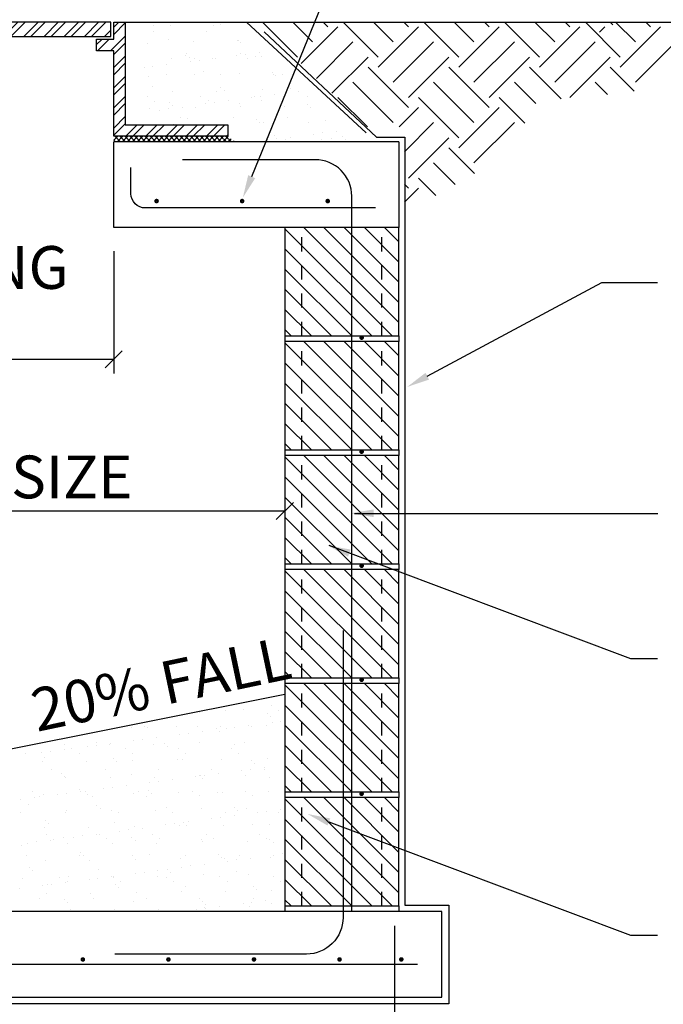
# Model space of a CAD drawing. Units: inches. Extents: x 2910 to 3057, y 1852 to 1963.
# Drawn here: x 3029 to 3034, y 1878 to 1885 of the extents above; entities that cross this region are included whole.
import ezdxf

# ---------------------------------------------------------------- set-up
doc = ezdxf.new("R2010")
doc.units = ezdxf.units.IN
doc.header["$LTSCALE"] = 3.6
doc.header["$MEASUREMENT"] = 0
doc.linetypes.add('DASHED2', pattern=[0.375, 0.25, -0.125])
for name, color, linetype in [('BLOCKWALL', 4, 'Continuous'), ('m-main', 222, 'Continuous'), ('M-TXT', 135, 'Continuous')]:
    doc.layers.add(name, color=color, linetype=linetype)
doc.layers.add('M-hatch', color=253, linetype='Continuous', lineweight=9)
doc.styles.add('iso', font='swissc.ttf')

# ---------------------------------------------------------------- blocks, each defined once
blk = doc.blocks.new('*X272')
at = {"color": 0}
for p, q in [((14273.5, 11126.9), (14278.5, 11131.8)), ((14273.5, 11104), (14293.5, 11124)), ((14298.5, 11116.6), (14313.8, 11131.8)), ((14298.5, 11129.1), (14301.3, 11131.8)), ((14311.7, 11106.8), (14336.7, 11131.8)), ((14324.2, 11106.8), (14349.2, 11131.8)), ((14347, 11106.8), (14372, 11131.8)), ((14359.5, 11106.8), (14384.5, 11131.8)), ((14382.4, 11106.8), (14407.4, 11131.8)), ((14394.9, 11106.8), (14419.9, 11131.8)), ((14417.7, 11106.8), (14442.7, 11131.8)), ((14430.2, 11106.8), (14455.2, 11131.8)), ((14453.1, 11106.8), (14478.1, 11131.8)), ((14465.6, 11106.8), (14490.6, 11131.8)), ((14488.4, 11106.8), (14513.4, 11131.8)), ((14500.9, 11106.8), (14525.9, 11131.8)), ((14523.8, 11106.8), (14548.8, 11131.8)), ((14536.3, 11106.8), (14561.3, 11131.8)), ((14559.1, 11106.8), (14584.2, 11131.8)), ((14571.6, 11106.8), (14596.7, 11131.8)), ((14594.5, 11106.8), (14619.5, 11131.8)), ((14607, 11106.8), (14632, 11131.8)), ((14629.9, 11106.8), (14654.9, 11131.8)), ((14642.4, 11106.8), (14667.4, 11131.8)), ((14665.2, 11106.8), (14690.2, 11131.8)), ((14677.7, 11106.8), (14702.7, 11131.8)), ((14700.6, 11106.8), (14725.6, 11131.8)), ((14713.1, 11106.8), (14738.1, 11131.8)), ((14735.9, 11106.8), (14760.9, 11131.8)), ((14748.4, 11106.8), (14773.4, 11131.8)), ((14771.3, 11106.8), (14796.3, 11131.8)), ((14783.8, 11106.8), (14808.8, 11131.8)), ((14806.6, 11106.8), (14831.6, 11131.8)), ((14819.1, 11106.8), (14844.1, 11131.8)), ((14842, 11106.8), (14867, 11131.8)), ((14854.5, 11106.8), (14879.5, 11131.8)), ((14893.5, 11123), (14902.4, 11131.8)), ((14893.5, 11110.5), (14913.5, 11130.5)), ((14273.5, 11091.5), (14293.5, 11111.5)), ((14877.3, 11106.8), (14888.6, 11118.1)), ((14887.7, 11081.8), (14913.5, 11107.6)), ((14273.5, 11068.7), (14306.7, 11101.8)), ((14299.2, 11081.8), (14319.2, 11101.8)), ((14863.5, 11093), (14872.4, 11101.8)), ((14864.9, 11081.8), (14884.9, 11101.8)), ((14893.5, 11075.1), (14913.5, 11095.1)), ((14273.5, 11056.2), (14293.5, 11076.2)), ((14322, 11081.8), (14323.5, 11083.3)), ((14893.5, 11052.3), (14913.5, 11072.3)), ((14273.5, 11033.3), (14293.5, 11053.3)), ((14893.5, 11039.8), (14913.5, 11059.8)), ((14273.5, 11020.8), (14293.5, 11040.8)), ((14893.5, 11016.9), (14913.5, 11036.9)), ((14893.5, 11004.4), (14913.5, 11024.4)), ((14273.5, 10997.9), (14293.5, 11017.9)), ((14273.5, 10985.4), (14293.5, 11005.4)), ((14893.5, 10981.5), (14913.5, 11001.5)), ((14893.5, 10969), (14913.5, 10989)), ((14255.2, 10931.8), (14293.5, 10970.1)), ((14273.5, 10962.6), (14293.5, 10982.6)), ((14093.5, 10946.9), (14098.5, 10951.8)), ((14101.3, 10931.8), (14121.3, 10951.8)), ((14113.8, 10931.8), (14133.8, 10951.8)), ((14136.7, 10931.8), (14156.7, 10951.8)), ((14149.2, 10931.8), (14169.2, 10951.8)), ((14172, 10931.8), (14192, 10951.8)), ((14184.5, 10931.8), (14204.5, 10951.8)), ((14207.4, 10931.8), (14227.4, 10951.8)), ((14219.9, 10931.8), (14239.9, 10951.8)), ((14242.7, 10931.8), (14262.7, 10951.8)), ((14893.5, 10946.2), (14913.5, 10966.2)), ((14893.5, 10933.7), (14913.5, 10953.7)), ((14914.5, 10931.8), (14934.5, 10951.8)), ((14927, 10931.8), (14947, 10951.8)), ((14949.8, 10931.8), (14969.8, 10951.8)), ((14962.3, 10931.8), (14982.3, 10951.8)), ((14985.2, 10931.8), (15005.2, 10951.8)), ((14997.7, 10931.8), (15017.7, 10951.8)), ((15020.5, 10931.8), (15040.5, 10951.8)), ((15033, 10931.8), (15053, 10951.8)), ((15055.9, 10931.8), (15075.9, 10951.8)), ((15068.4, 10931.8), (15088.4, 10951.8)), ((14278.1, 10931.8), (14293.5, 10947.2)), ((14290.6, 10931.8), (14293.5, 10934.7)), ((15091.3, 10931.8), (15093.5, 10934.1))]:
    blk.add_line(p, q, dxfattribs=at)
blk = doc.blocks.new('*X273')
at = {"color": 0}
for p, q in [((15169.5, 9949.7), (15169.5, 9949.7)), ((15043.1, 9936.8), (15043.1, 9936.8)), ((15088.7, 9941.5), (15088.7, 9941.5)), ((15120.4, 9943.1), (15120.4, 9943.1)), ((15163.2, 9935.8), (15163.2, 9935.8)), ((15168.7, 9930.7), (15168.7, 9930.7)), ((15182.1, 9941.6), (15182.1, 9941.6)), ((15130.3, 9914.7), (15130.3, 9914.7)), ((15160.9, 9915), (15160.9, 9915)), ((15171, 9920.1), (15171, 9920.1)), ((15186.7, 9922.2), (15186.7, 9922.2)), ((14924.6, 9911.4), (14924.6, 9911.4)), ((14947.4, 9912.1), (14947.4, 9912.1)), ((14952.9, 9910.5), (14952.9, 9910.5)), ((15003.2, 9912.4), (15003.2, 9912.4)), ((15009.5, 9898.8), (15009.5, 9898.8)), ((15025.1, 9900.9), (15025.1, 9900.9)), ((15040.8, 9912.3), (15040.8, 9912.3)), ((15049.5, 9904.1), (15049.5, 9904.1)), ((15073, 9909.5), (15073, 9909.5)), ((15078.5, 9904.4), (15078.5, 9904.4)), ((15079.9, 9912.1), (15079.9, 9912.1)), ((15090.3, 9909.5), (15090.3, 9909.5)), ((15105.9, 9911.5), (15105.9, 9911.5)), ((15134.2, 9912.4), (15134.2, 9912.4)), ((14807.4, 9880.8), (14807.4, 9880.8)), ((14862.8, 9884.2), (14862.8, 9884.2)), ((14863.6, 9879.6), (14863.6, 9879.6)), ((14886, 9881.8), (14886, 9881.8)), ((14888, 9882.8), (14888, 9882.8)), ((14928.8, 9888.2), (14928.8, 9888.2)), ((14944.4, 9890.3), (14944.4, 9890.3)), ((14962.7, 9881.4), (14962.7, 9881.4)), ((14968.8, 9893.5), (14968.8, 9893.5)), ((14982.8, 9883.1), (14982.8, 9883.1)), ((15043.7, 9884.3), (15043.7, 9884.3)), ((15104.6, 9880.5), (15104.6, 9880.5)), ((15122.3, 9885.3), (15122.3, 9885.3)), ((14739.2, 9865.7), (14739.2, 9865.7)), ((14767.3, 9866.9), (14767.3, 9866.9)), ((14782.9, 9869), (14782.9, 9869)), ((14807.3, 9872.2), (14807.3, 9872.2)), ((14820, 9873.9), (14820, 9873.9)), ((14832.7, 9865.8), (14832.7, 9865.8)), ((14848, 9877.6), (14848, 9877.6)), ((14913.4, 9874.1), (14913.4, 9874.1)), ((14926.1, 9866), (14926.1, 9866)), ((14988.3, 9878.1), (14988.3, 9878.1)), ((15006.9, 9874.2), (15006.9, 9874.2)), ((15019.5, 9866.2), (15019.5, 9866.2)), ((15100.3, 9874.4), (15100.3, 9874.4)), ((15112.9, 9866.3), (15112.9, 9866.3)), ((14768.7, 9851.1), (14768.7, 9851.1)), ((14772.6, 9857.8), (14772.6, 9857.8)), ((14845.5, 9850.7), (14845.5, 9850.7)), ((14892.6, 9856.8), (14892.6, 9856.8)), ((14898.1, 9851.7), (14898.1, 9851.7)), ((14926.5, 9853.6), (14926.5, 9853.6)), ((15005, 9854.6), (15005, 9854.6)), ((15014.4, 9854.2), (15014.4, 9854.2)), ((15081.8, 9854.3), (15081.8, 9854.3)), ((15134.5, 9853.1), (15134.5, 9853.1)), ((15140, 9848.1), (15140, 9848.1)), ((15162.8, 9857.2), (15162.8, 9857.2)), ((14784.8, 9836.6), (14784.8, 9836.6)), ((14802.4, 9830.5), (14802.4, 9830.5)), ((14878.2, 9836.8), (14878.2, 9836.8)), ((14924.2, 9827.8), (14924.2, 9827.8)), ((14971.6, 9837), (14971.6, 9837)), ((15044.3, 9826.8), (15044.3, 9826.8)), ((15045.6, 9826.5), (15045.6, 9826.5)), ((15052.8, 9826.9), (15052.8, 9826.9)), ((15065, 9837.2), (15065, 9837.2)), ((15077.2, 9830.1), (15077.2, 9830.1)), ((15117.9, 9835.4), (15117.9, 9835.4)), ((15124.1, 9827.5), (15124.1, 9827.5)), ((15133.6, 9837.5), (15133.6, 9837.5)), ((15157.9, 9840.7), (15157.9, 9840.7)), ((15158.5, 9837.3), (15158.5, 9837.3)), ((14808, 9825.4), (14808, 9825.4)), ((14809.3, 9823), (14809.3, 9823)), ((14887.8, 9824), (14887.8, 9824)), ((14956.4, 9814.2), (14956.4, 9814.2)), ((14964.6, 9823.6), (14964.6, 9823.6)), ((14972.1, 9816.2), (14972.1, 9816.2)), ((14996.4, 9819.4), (14996.4, 9819.4)), ((15037.2, 9824.8), (15037.2, 9824.8)), ((15049.8, 9821.7), (15049.8, 9821.7)), ((15166.1, 9824.1), (15166.1, 9824.1)), ((14750.8, 9798.6), (14750.8, 9798.6)), ((14770.6, 9793.3), (14770.6, 9793.3)), ((14794.9, 9792.9), (14794.9, 9792.9)), ((14810.5, 9795), (14810.5, 9795)), ((14834.1, 9801.5), (14834.1, 9801.5)), ((14834.9, 9798.2), (14834.9, 9798.2)), ((14844.2, 9798.8), (14844.2, 9798.8)), ((14847.4, 9792.9), (14847.4, 9792.9)), ((14875.7, 9803.5), (14875.7, 9803.5)), ((14891.3, 9805.6), (14891.3, 9805.6)), ((14915.7, 9808.8), (14915.7, 9808.8)), ((14928.4, 9795.8), (14928.4, 9795.8)), ((14937.7, 9798.9), (14937.7, 9798.9)), ((14954.1, 9800.5), (14954.1, 9800.5)), ((14959.6, 9795.4), (14959.6, 9795.4)), ((15006.9, 9796.8), (15006.9, 9796.8)), ((15031.1, 9799.1), (15031.1, 9799.1)), ((15075.9, 9797.8), (15075.9, 9797.8)), ((15083.7, 9796.5), (15083.7, 9796.5)), ((15124.5, 9799.3), (15124.5, 9799.3)), ((15164.7, 9799.4), (15164.7, 9799.4)), ((14729.8, 9784.3), (14729.8, 9784.3)), ((14743.9, 9775.2), (14743.9, 9775.2)), ((14754.2, 9787.6), (14754.2, 9787.6)), ((14763.5, 9790.5), (14763.5, 9790.5)), ((14856.9, 9790.7), (14856.9, 9790.7)), ((14950.3, 9790.9), (14950.3, 9790.9)), ((15043.7, 9791), (15043.7, 9791)), ((15137.2, 9791.2), (15137.2, 9791.2)), ((14730.2, 9762.2), (14730.2, 9762.2)), ((14809, 9761.5), (14809, 9761.5)), ((14811.2, 9765.2), (14811.2, 9765.2)), ((14863.9, 9774.1), (14863.9, 9774.1)), ((14869.5, 9769.1), (14869.5, 9769.1)), ((14889.7, 9766.2), (14889.7, 9766.2)), ((14902.4, 9761.7), (14902.4, 9761.7)), ((14966.5, 9765.8), (14966.5, 9765.8)), ((14985.7, 9771.5), (14985.7, 9771.5)), ((14995.8, 9761.9), (14995.8, 9761.9)), ((15047.5, 9768.7), (15047.5, 9768.7)), ((15089.3, 9762), (15089.3, 9762)), ((15105.8, 9770.5), (15105.8, 9770.5)), ((15111.3, 9765.4), (15111.3, 9765.4)), ((15126, 9769.7), (15126, 9769.7)), ((15145.6, 9761.4), (15145.6, 9761.4)), ((15161.2, 9763.5), (15161.2, 9763.5)), ((15182.7, 9762.2), (15182.7, 9762.2)), ((15185.6, 9766.7), (15185.6, 9766.7)), ((14773.7, 9747.8), (14773.7, 9747.8)), ((14779.3, 9742.7), (14779.3, 9742.7)), ((14895.6, 9745.2), (14895.6, 9745.2)), ((14999.7, 9742.2), (14999.7, 9742.2)), ((15015.6, 9744.1), (15015.6, 9744.1)), ((15024.1, 9745.4), (15024.1, 9745.4)), ((15064.9, 9750.8), (15064.9, 9750.8)), ((15080.5, 9752.8), (15080.5, 9752.8)), ((15104.9, 9756), (15104.9, 9756)), ((15137.4, 9741.5), (15137.4, 9741.5)), ((15166.6, 9741.6), (15166.6, 9741.6)), ((14772.5, 9735.5), (14772.5, 9735.5)), ((14775, 9723.5), (14775, 9723.5)), ((14849.3, 9735.1), (14849.3, 9735.1)), ((14862.6, 9724.1), (14862.6, 9724.1)), ((14868.5, 9723.6), (14868.5, 9723.6)), ((14903.3, 9729.5), (14903.3, 9729.5)), ((14919, 9731.6), (14919, 9731.6)), ((14930.3, 9738), (14930.3, 9738)), ((14943.3, 9734.8), (14943.3, 9734.8)), ((14961.9, 9723.8), (14961.9, 9723.8)), ((14984.1, 9740.1), (14984.1, 9740.1)), ((15008.8, 9739), (15008.8, 9739)), ((15021.1, 9739.1), (15021.1, 9739.1)), ((15055.3, 9724), (15055.3, 9724)), ((15085.6, 9738.7), (15085.6, 9738.7)), ((15148.7, 9724.2), (15148.7, 9724.2)), ((14741.8, 9708.3), (14741.8, 9708.3)), ((14757.5, 9710.3), (14757.5, 9710.3)), ((14781.8, 9713.5), (14781.8, 9713.5)), ((14787.7, 9715.4), (14787.7, 9715.4)), ((14805.4, 9718.8), (14805.4, 9718.8)), ((14813.1, 9707.4), (14813.1, 9707.4)), ((14822.6, 9718.9), (14822.6, 9718.9)), ((14838.2, 9720.9), (14838.2, 9720.9)), ((14881.1, 9715.6), (14881.1, 9715.6)), ((14891.6, 9708.4), (14891.6, 9708.4)), ((14925.4, 9717.8), (14925.4, 9717.8)), ((14930.9, 9712.7), (14930.9, 9712.7)), ((14968.4, 9708), (14968.4, 9708)), ((14974.5, 9715.8), (14974.5, 9715.8)), ((15047.2, 9715.1), (15047.2, 9715.1)), ((15049.4, 9710.9), (15049.4, 9710.9)), ((15068, 9715.9), (15068, 9715.9)), ((15127.9, 9711.9), (15127.9, 9711.9)), ((15161.4, 9716.1), (15161.4, 9716.1)), ((15167.3, 9714.1), (15167.3, 9714.1)), ((15172.8, 9709), (15172.8, 9709)), ((14732.1, 9704.4), (14732.1, 9704.4)), ((14835.2, 9691.5), (14835.2, 9691.5)), ((14957, 9688.8), (14957, 9688.8)), ((15188.9, 9689.4), (15188.9, 9689.4)), ((14739.8, 9686.2), (14739.8, 9686.2)), ((14774.4, 9677.7), (14774.4, 9677.7)), ((14833.2, 9686.4), (14833.2, 9686.4)), ((14840.8, 9686.4), (14840.8, 9686.4)), ((14851.2, 9677.3), (14851.2, 9677.3)), ((14926.7, 9686.6), (14926.7, 9686.6)), ((14932.2, 9680.2), (14932.2, 9680.2)), ((15010.7, 9681.2), (15010.7, 9681.2)), ((15020.1, 9686.7), (15020.1, 9686.7)), ((15051.8, 9671.4), (15051.8, 9671.4)), ((15077.1, 9687.8), (15077.1, 9687.8)), ((15082.6, 9682.7), (15082.6, 9682.7)), ((15087.5, 9680.9), (15087.5, 9680.9)), ((15092.5, 9676.7), (15092.5, 9676.7)), ((15108.1, 9678.8), (15108.1, 9678.8)), ((15113.5, 9686.9), (15113.5, 9686.9)), ((15132.5, 9682), (15132.5, 9682)), ((15168.5, 9683.8), (15168.5, 9683.8)), ((15173.3, 9687.4), (15173.3, 9687.4)), ((14745, 9665.1), (14745, 9665.1)), ((14750.6, 9660.1), (14750.6, 9660.1)), ((14866.9, 9662.5), (14866.9, 9662.5)), ((14931, 9655.5), (14931, 9655.5)), ((14946.6, 9657.5), (14946.6, 9657.5)), ((14971, 9660.7), (14971, 9660.7)), ((14986.9, 9661.4), (14986.9, 9661.4)), ((14992.4, 9656.4), (14992.4, 9656.4)), ((15011.8, 9666.1), (15011.8, 9666.1)), ((15027.4, 9668.2), (15027.4, 9668.2)), ((15108.7, 9658.8), (15108.7, 9658.8)), ((15129.8, 9654.1), (15129.8, 9654.1)), ((14734, 9646.6), (14734, 9646.6)), ((14799.3, 9648.3), (14799.3, 9648.3)), ((14809.5, 9639.5), (14809.5, 9639.5)), ((14811.9, 9640.3), (14811.9, 9640.3)), ((14815, 9649.5), (14815, 9649.5)), ((14850.3, 9644.8), (14850.3, 9644.8)), ((14865.9, 9646.9), (14865.9, 9646.9)), ((14890.3, 9650.1), (14890.3, 9650.1)), ((14892.7, 9648.5), (14892.7, 9648.5)), ((14893.5, 9650.5), (14893.5, 9650.5)), ((14905.3, 9640.5), (14905.3, 9640.5)), ((14970.3, 9650.2), (14970.3, 9650.2)), ((14986.1, 9648.7), (14986.1, 9648.7)), ((14998.8, 9640.6), (14998.8, 9640.6)), ((15051.3, 9653.1), (15051.3, 9653.1)), ((15079.5, 9648.9), (15079.5, 9648.9)), ((15092.2, 9640.8), (15092.2, 9640.8)), ((15173, 9649), (15173, 9649)), ((15185.6, 9641), (15185.6, 9641)), ((14728.7, 9628.9), (14728.7, 9628.9)), ((14769.5, 9634.2), (14769.5, 9634.2)), ((14776.3, 9619.9), (14776.3, 9619.9)), ((14776.7, 9636.1), (14776.7, 9636.1)), ((14785.1, 9636.3), (14785.1, 9636.3)), ((14853.1, 9619.5), (14853.1, 9619.5)), ((14896.7, 9635.1), (14896.7, 9635.1)), ((14902.2, 9630.1), (14902.2, 9630.1)), ((14934.1, 9622.4), (14934.1, 9622.4)), ((15012.6, 9623.4), (15012.6, 9623.4)), ((15018.5, 9632.5), (15018.5, 9632.5)), ((15089.3, 9623.1), (15089.3, 9623.1)), ((15138.6, 9631.4), (15138.6, 9631.4)), ((15144.1, 9626.4), (15144.1, 9626.4)), ((15170.4, 9626), (15170.4, 9626)), ((14764, 9611.1), (14764, 9611.1)), ((14806.5, 9608.8), (14806.5, 9608.8)), ((14812.1, 9603.7), (14812.1, 9603.7)), ((14857.5, 9611.3), (14857.5, 9611.3)), ((14928.3, 9606.1), (14928.3, 9606.1)), ((14950.9, 9611.4), (14950.9, 9611.4)), ((15044.3, 9611.6), (15044.3, 9611.6)), ((15048.4, 9605.1), (15048.4, 9605.1)), ((15120.2, 9602.7), (15120.2, 9602.7)), ((15135.8, 9604.8), (15135.8, 9604.8)), ((15137.7, 9611.8), (15137.7, 9611.8)), ((15160.2, 9608), (15160.2, 9608)), ((15170.2, 9602.5), (15170.2, 9602.5)), ((14735.8, 9588.8), (14735.8, 9588.8)), ((14816.9, 9591.7), (14816.9, 9591.7)), ((14895.4, 9592.7), (14895.4, 9592.7)), ((14972.1, 9592.4), (14972.1, 9592.4)), ((15039.4, 9592.1), (15039.4, 9592.1)), ((15053.2, 9595.3), (15053.2, 9595.3)), ((15053.9, 9600), (15053.9, 9600)), ((15055, 9594.1), (15055, 9594.1)), ((15079.4, 9597.3), (15079.4, 9597.3)), ((15131.7, 9596.3), (15131.7, 9596.3))]:
    blk.add_line(p, q, dxfattribs=at)
blk = doc.blocks.new('*X275')
at = {"color": 0}
for p, q in [((26368.8, 23080.7), (26535.6, 23247.6)), ((26368.8, 23116.1), (26500.3, 23247.6)), ((26368.8, 23151.5), (26464.9, 23247.6)), ((26368.8, 23186.8), (26429.5, 23247.6)), ((26368.8, 23222.2), (26394.2, 23247.6)), ((26381, 23057.6), (26568.8, 23245.4)), ((26416.3, 23057.6), (26568.8, 23210)), ((26451.7, 23057.6), (26568.8, 23174.7)), ((26487, 23057.6), (26568.8, 23139.3)), ((26522.4, 23057.6), (26568.8, 23104)), ((26557.7, 23057.6), (26568.8, 23068.6))]:
    blk.add_line(p, q, dxfattribs=at)
blk = doc.blocks.new('CHB')
at = {"layer": 'BLOCKWALL', "color": 8, "linetype": 'DASHED2'}
for p, q in [((30, 10), (30, 200)), ((170, 10), (170, 200))]:
    blk.add_line(p, q, dxfattribs=at)
at = {"layer": 'm-main'}
for p, q in [((0, 10), (0, 0)), ((200, 10), (200, 0))]:
    blk.add_line(p, q, dxfattribs=at)
blk.add_lwpolyline([(200, 200), (200, 10), (0, 10), (0, 200)], close=True, dxfattribs=at)
at = {"layer": 'M-hatch'}
blk.add_blockref('*X275', (-26368.8, -23047.6), dxfattribs=at)
blk = doc.blocks.new('*X271')
at = {"color": 0}
for p, q in [((14929.5, 11130.6), (14929.5, 11130.6)), ((14930, 11131.2), (14930, 11131.2)), ((14935, 11125.6), (14935, 11125.6)), ((14963.5, 11126.3), (14963.5, 11126.3)), ((15040.2, 11126), (15040.2, 11126)), ((15051.3, 11128), (15051.3, 11128)), ((14933.4, 11114.8), (14933.4, 11114.8)), ((15026.9, 11114.9), (15026.9, 11114.9)), ((14923, 11095.3), (14923, 11095.3)), ((14961.1, 11101.6), (14961.1, 11101.6)), ((15004, 11098.2), (15004, 11098.2)), ((15081.2, 11100.6), (15081.2, 11100.6)), ((15082.6, 11099.2), (15082.6, 11099.2)), ((15086.7, 11095.5), (15086.7, 11095.5)), ((14991, 11074.3), (14991, 11074.3)), ((14992.9, 11076.9), (14992.9, 11076.9)), ((15079.2, 11073.1), (15079.2, 11073.1)), ((15086.3, 11077), (15086.3, 11077)), ((15094.8, 11075.2), (15094.8, 11075.2)), ((15112.8, 11071.6), (15112.8, 11071.6)), ((15119.2, 11078.4), (15119.2, 11078.4)), ((15123.1, 11071.1), (15123.1, 11071.1)), ((14933.3, 11053.9), (14933.3, 11053.9)), ((14957.6, 11057.1), (14957.6, 11057.1)), ((14965.4, 11068.5), (14965.4, 11068.5)), ((14996.5, 11069.2), (14996.5, 11069.2)), ((14998.4, 11062.5), (14998.4, 11062.5)), ((15005.5, 11068.8), (15005.5, 11068.8)), ((15014, 11064.6), (15014, 11064.6)), ((15038.4, 11067.8), (15038.4, 11067.8)), ((15042.1, 11068.2), (15042.1, 11068.2)), ((15099, 11069), (15099, 11069)), ((14917.6, 11051.9), (14917.6, 11051.9)), ((14924.9, 11037.5), (14924.9, 11037.5)), ((14957.7, 11039.6), (14957.7, 11039.6)), ((15005.9, 11040.4), (15005.9, 11040.4)), ((15022.6, 11045.3), (15022.6, 11045.3)), ((15051.1, 11039.8), (15051.1, 11039.8)), ((15084.5, 11041.4), (15084.5, 11041.4)), ((15142.7, 11044.3), (15142.7, 11044.3)), ((15144.5, 11040), (15144.5, 11040)), ((15148.2, 11039.2), (15148.2, 11039.2)), ((15161.2, 11041), (15161.2, 11041)), ((14932.4, 11019), (14932.4, 11019)), ((14923.7, 11001.6), (14923.7, 11001.6)), ((14967.3, 11010.7), (14967.3, 11010.7)), ((15017.1, 11001.8), (15017.1, 11001.8)), ((15044, 11010.4), (15044, 11010.4)), ((15052.5, 11017.9), (15052.5, 11017.9)), ((15058, 11012.9), (15058, 11012.9)), ((15110.5, 11001.9), (15110.5, 11001.9)), ((15122.4, 11001.1), (15122.4, 11001.1)), ((15125, 11013.3), (15125, 11013.3)), ((15146.8, 11004.4), (15146.8, 11004.4)), ((15174.3, 11015.3), (15174.3, 11015.3)), ((15187.6, 11009.7), (15187.6, 11009.7)), ((15204, 11002.1), (15204, 11002.1)), ((14936.3, 10993.5), (14936.3, 10993.5)), ((14962.3, 10991.6), (14962.3, 10991.6)), ((14967.8, 10986.5), (14967.8, 10986.5)), ((15026.1, 10988.5), (15026.1, 10988.5)), ((15029.8, 10993.7), (15029.8, 10993.7)), ((15041.7, 10990.5), (15041.7, 10990.5)), ((15066.1, 10993.7), (15066.1, 10993.7)), ((15084.1, 10989), (15084.1, 10989)), ((15086.3, 10983.6), (15086.3, 10983.6)), ((15106.8, 10999.1), (15106.8, 10999.1)), ((15123.2, 10993.9), (15123.2, 10993.9)), ((15204.2, 10987.9), (15204.2, 10987.9)), ((14926.8, 10979.7), (14926.8, 10979.7)), ((14945.3, 10977.8), (14945.3, 10977.8)), ((14960.9, 10979.9), (14960.9, 10979.9)), ((14985.3, 10983.1), (14985.3, 10983.1)), ((15007.8, 10982.6), (15007.8, 10982.6)), ((15163.1, 10983.2), (15163.1, 10983.2)), ((15209.7, 10982.9), (15209.7, 10982.9)), ((14969.1, 10952.9), (14969.1, 10952.9)), ((14981.9, 10964.5), (14981.9, 10964.5)), ((14993.9, 10962.6), (14993.9, 10962.6)), ((15045.9, 10952.6), (15045.9, 10952.6)), ((15075.3, 10964.7), (15075.3, 10964.7)), ((15114, 10961.6), (15114, 10961.6)), ((15119.5, 10956.5), (15119.5, 10956.5)), ((15126.9, 10955.5), (15126.9, 10955.5)), ((15168.7, 10964.8), (15168.7, 10964.8)), ((15205.4, 10956.5), (15205.4, 10956.5)), ((15235.8, 10958.9), (15235.8, 10958.9)), ((15145.6, 10932.6), (15145.6, 10932.6)), ((15215.2, 10935.7), (15215.2, 10935.7)), ((15230.8, 10937.7), (15230.8, 10937.7)), ((15255.2, 10941), (15255.2, 10941)), ((15134.5, 10925.1), (15134.5, 10925.1)), ((15134.8, 10926.8), (15134.8, 10926.8)), ((15150.1, 10927.1), (15150.1, 10927.1)), ((15165, 10925.4), (15165, 10925.4)), ((15174.5, 10930.3), (15174.5, 10930.3)), ((15228.2, 10927), (15228.2, 10927)), ((15246, 10928.4), (15246, 10928.4)), ((15265.7, 10931.6), (15265.7, 10931.6)), ((15271.2, 10926.5), (15271.2, 10926.5))]:
    blk.add_line(p, q, dxfattribs=at)
blk = doc.blocks.new('*X270')
at = {"color": 0}
for p, q in [((14893.5, 10924.9), (14900.5, 10931.8)), ((14905.2, 10921.8), (14895.2, 10931.8)), ((14899.3, 10921.8), (14909.3, 10931.8)), ((14914.1, 10921.8), (14904.1, 10931.8)), ((14908.1, 10921.8), (14918.1, 10931.8)), ((14922.9, 10921.8), (14912.9, 10931.8)), ((14917, 10921.8), (14927, 10931.8)), ((14931.8, 10921.8), (14921.8, 10931.8)), ((14925.8, 10921.8), (14935.8, 10931.8)), ((14940.6, 10921.8), (14930.6, 10931.8)), ((14934.7, 10921.8), (14944.7, 10931.8)), ((14949.4, 10921.8), (14939.4, 10931.8)), ((14943.5, 10921.8), (14953.5, 10931.8)), ((14958.3, 10921.8), (14948.3, 10931.8)), ((14952.3, 10921.8), (14962.3, 10931.8)), ((14967.1, 10921.8), (14957.1, 10931.8)), ((14961.2, 10921.8), (14971.2, 10931.8)), ((14976, 10921.8), (14966, 10931.8)), ((14970, 10921.8), (14980, 10931.8)), ((14984.8, 10921.8), (14974.8, 10931.8)), ((14978.9, 10921.8), (14988.9, 10931.8)), ((14993.6, 10921.8), (14983.6, 10931.8)), ((14987.7, 10921.8), (14997.7, 10931.8)), ((15002.5, 10921.8), (14992.5, 10931.8)), ((14996.5, 10921.8), (15006.5, 10931.8)), ((15011.3, 10921.8), (15001.3, 10931.8)), ((15005.4, 10921.8), (15015.4, 10931.8)), ((15020.2, 10921.8), (15010.2, 10931.8)), ((15014.2, 10921.8), (15024.2, 10931.8)), ((15029, 10921.8), (15019, 10931.8)), ((15023, 10921.8), (15033, 10931.8)), ((15037.8, 10921.8), (15027.8, 10931.8)), ((15031.9, 10921.8), (15041.9, 10931.8)), ((15046.7, 10921.8), (15036.7, 10931.8)), ((15040.7, 10921.8), (15050.7, 10931.8)), ((15055.5, 10921.8), (15045.5, 10931.8)), ((15049.6, 10921.8), (15059.6, 10931.8)), ((15064.3, 10921.8), (15054.3, 10931.8)), ((15058.4, 10921.8), (15068.4, 10931.8)), ((15073.2, 10921.8), (15063.2, 10931.8)), ((15067.2, 10921.8), (15077.2, 10931.8)), ((15082, 10921.8), (15072, 10931.8)), ((15076.1, 10921.8), (15086.1, 10931.8)), ((15090.9, 10921.8), (15080.9, 10931.8)), ((15099.7, 10921.8), (15089.7, 10931.8)), ((14896.4, 10921.8), (14893.5, 10924.7)), ((15084.9, 10921.8), (15094.3, 10931.2)), ((15093.8, 10921.8), (15099.4, 10927.5)), ((15102.6, 10921.8), (15104.5, 10923.7))]:
    blk.add_line(p, q, dxfattribs=at)

msp = doc.modelspace()

# ---------------------------------------------------------------- linework, layer by layer
at = {"layer": 'M-hatch'}
for p, q in [((3031.3911, 1884.9518), (3031.2508, 1885.0921)), ((3031.3108, 1884.7999), (3031.5701, 1885.0592)), ((3031.4985, 1885.0592), (3031.4656, 1885.0921)), ((3031.8565, 1884.8444), (3031.6088, 1885.0921)), ((3031.9639, 1884.9518), (3031.8236, 1885.0921)), ((3031.8565, 1884.7728), (3032.1428, 1885.0592)), ((3032.0712, 1885.0592), (3032.0383, 1885.0921)), ((3032.4292, 1884.8444), (3032.1815, 1885.0921)), ((3032.5366, 1884.9518), (3032.3963, 1885.0921)), ((3032.4292, 1884.7728), (3032.7156, 1885.0592)), ((3032.644, 1885.0592), (3032.6111, 1885.0921)), ((3033.002, 1884.8444), (3032.7543, 1885.0921)), ((3033.1094, 1884.9518), (3032.9691, 1885.0921)), ((3033.002, 1884.7728), (3033.2884, 1885.0592)), ((3033.2168, 1885.0592), (3033.1839, 1885.0921)), ((3033.5747, 1884.8444), (3033.327, 1885.0921)), ((3033.4271, 1885.0208), (3033.4655, 1885.0592)), ((3033.5218, 1885.0745), (3033.5042, 1885.0921)), ((3033.6821, 1884.9518), (3033.5418, 1885.0921)), ((3033.5747, 1884.7728), (3033.8611, 1885.0592)), ((3033.7895, 1885.0592), (3033.7566, 1885.0921)), ((3031.4191, 1884.6934), (3031.6775, 1884.9518)), ((3031.9639, 1884.6654), (3032.2502, 1884.9518)), ((3032.5366, 1884.6654), (3032.823, 1884.9518)), ((3033.1094, 1884.6654), (3033.3957, 1884.9518)), ((3033.6821, 1884.6654), (3033.9685, 1884.9518)), ((3031.5274, 1884.587), (3031.7849, 1884.8444)), ((3032.0712, 1884.558), (3032.3576, 1884.8444)), ((3032.644, 1884.558), (3032.9304, 1884.8444)), ((3033.2168, 1884.558), (3033.5031, 1884.8444)), ((3032.0712, 1884.4864), (3031.7849, 1884.7728)), ((3032.644, 1884.4864), (3032.3576, 1884.7728)), ((3033.155, 1884.5481), (3032.9304, 1884.7728)), ((3033.6733, 1884.6027), (3033.5031, 1884.7728)), ((3031.9639, 1884.379), (3031.6775, 1884.6654)), ((3032.5366, 1884.379), (3032.2502, 1884.6654)), ((3032.9747, 1884.5137), (3032.823, 1884.6654)), ((3033.4832, 1884.578), (3033.3957, 1884.6654)), ((3031.78, 1884.348), (3031.5701, 1884.558)), ((3032.4292, 1884.2716), (3032.1428, 1884.558)), ((3032.8977, 1884.3759), (3032.7156, 1884.558)), ((3032.0045, 1884.348), (3032.1428, 1884.4864)), ((3032.4292, 1884.2), (3032.7156, 1884.4864)), ((3032.0434, 1884.1722), (3032.2502, 1884.379)), ((3032.5366, 1884.0926), (3032.823, 1884.379)), ((3032.0712, 1883.9852), (3032.3576, 1884.2716)), ((3032.539, 1884.0187), (3032.3576, 1884.2)), ((3032.4028, 1883.94), (3032.2502, 1884.0926)), ((3032.2667, 1883.8614), (3032.1428, 1883.9852)), ((3032.0712, 1883.9136), (3032.0434, 1883.9415)), ((3032.0434, 1883.8143), (3032.1428, 1883.9136))]:
    msp.add_line(p, q, dxfattribs=at)
at = {"layer": 'm-main'}
for p, q in [((3030.0599, 1885.0921), (3030.9207, 1885.0921)), ((3030.7182, 1885.0921), (3034.9631, 1885.0921)), ((3031.7712, 1884.3063), (3030.9207, 1885.0921)), ((3031.2837, 1884.8444), (3031.036, 1885.0921)), ((3032.0039, 1884.2416), (3029.9789, 1884.2416)), ((3029.9789, 1883.6341), (3029.9789, 1884.2416)), ((3032.0039, 1883.6341), (3029.9789, 1883.6341)), ((3031.1332, 1881.5594), (3031.2547, 1881.6809)), ((3026.3329, 1881.6202), (3031.1949, 1881.6202)), ((3031.1939, 1881.6176), (3031.1939, 1881.5189)), ((3032.3077, 1878.7741), (3025.2202, 1878.7741)), ((3032.3077, 1878.1666), (3032.3077, 1878.7741)), ((3033.6482, 1878.6078), (3033.8402, 1878.6078)), ((3025.3613, 1878.4004), (3032.1361, 1878.4004)), ((3025.2202, 1878.1666), (3032.3077, 1878.1666))]:
    msp.add_line(p, q, dxfattribs=at)
for points in [[(3031.0467, 1885.0238), (3031.8449, 1884.2762), (3032.0444, 1884.2762), (3032.0444, 1878.8197), (3032.3587, 1878.8197), (3032.3587, 1878.1194), (3025.1737, 1878.1194), (3025.1737, 1878.8175), (3025.4828, 1878.8175), (3025.4828, 1884.2821), (3025.6972, 1884.2821), (3026.5306, 1885.0692)], [(3032.0039, 1884.2416), (3032.0039, 1883.6341)]]:
    msp.add_lwpolyline(points, dxfattribs=at)
for points in [[(3029.9592, 1884.9908), (3029.9592, 1885.0921), (3027.5694, 1885.0921), (3027.5694, 1884.9908)], [(3029.8574, 1884.9706), (3029.9789, 1884.9706), (3029.9789, 1885.0921), (3030.0599, 1885.0921), (3030.0599, 1884.3631), (3030.7889, 1884.3631), (3030.7889, 1884.2821), (3029.9789, 1884.2821), (3029.9789, 1884.8896), (3029.8574, 1884.8896)]]:
    msp.add_lwpolyline(points, close=True, dxfattribs=at)
for points in [[(3031.669, 1878.7741), (3031.669, 1883.8562, 0.414214), (3031.4098, 1884.1154), (3030.4661, 1884.1154)], [(3031.8373, 1883.7727), (3030.2024, 1883.7727, -0.414214), (3030.1012, 1883.8739), (3030.1012, 1884.0591)], [(3031.6068, 1880.7716), (3031.6068, 1878.7317, -0.414214), (3031.3476, 1878.4725), (3029.9868, 1878.4725)]]:
    msp.add_lwpolyline(points, format="xyb", dxfattribs=at)
at = {"layer": 'm-main', "const_width": 0.0152}
for points in [[(3030.2918, 1883.8217, -1), (3030.2745, 1883.8217, -1)], [(3030.8993, 1883.8217, -1), (3030.882, 1883.8217, -1)], [(3031.5068, 1883.8217, -1), (3031.4895, 1883.8217, -1)], [(3031.7475, 1882.8513, -1), (3031.7303, 1882.8513, -1)], [(3031.7475, 1882.0413, -1), (3031.7303, 1882.0413, -1)], [(3031.7475, 1881.2313, -1), (3031.7303, 1881.2313, -1)], [(3031.7475, 1880.4213, -1), (3031.7303, 1880.4213, -1)], [(3031.7475, 1879.6113, -1), (3031.7303, 1879.6113, -1)], [(3029.7511, 1878.4345, 1), (3029.7683, 1878.4345, 1)], [(3030.3586, 1878.4345, 1), (3030.3758, 1878.4345, 1)], [(3030.9661, 1878.4345, 1), (3030.9833, 1878.4345, 1)], [(3031.5736, 1878.4345, 1), (3031.5908, 1878.4345, 1)], [(3032.0293, 1878.4345, -1), (3032.0121, 1878.4345, -1)]]:
    msp.add_lwpolyline(points, format="xyb", close=True, dxfattribs=at)
at = {"layer": 'm-main'}
msp.add_lwpolyline([(3026.3339, 1880.3193), (3028.4602, 1879.8941, 1), (3029.0677, 1879.8941), (3031.1939, 1880.3193), (3031.1939, 1878.7741), (3026.3339, 1878.7741)], format="xyb", close=True, dxfattribs=at)
at = {"layer": 'M-TXT'}
for p, q in [((3030.9585, 1883.9951), (3031.5758, 1885.5119)), ((3029.9789, 1883.4669), (3029.9789, 1882.5968)), ((3032.2048, 1882.5777), (3033.4438, 1883.2428)), ((3033.4438, 1883.2428), (3033.8402, 1883.2428)), ((3029.9182, 1882.6373), (3030.0397, 1882.7588)), ((3027.5479, 1882.698), (3029.9799, 1882.698)), ((3031.688, 1881.6022), (3033.8418, 1881.6022)), ((3031.5063, 1881.3762), (3033.6482, 1880.5729)), ((3033.6482, 1880.5729), (3033.8402, 1880.5729)), ((3031.5063, 1879.4111), (3033.6482, 1878.6078)), ((3031.9734, 1878.6728), (3031.9734, 1876.8201)), ((3033.6482, 1878.6078), (3033.8102, 1878.6078))]:
    msp.add_line(p, q, dxfattribs=at)
for points in [[(3030.9336, 1884.0056), (3030.9834, 1883.9846), (3030.8955, 1883.8458)], [(3032.2175, 1882.5539), (3032.192, 1882.6015), (3032.062, 1882.5011)], [(3031.8232, 1881.5769), (3031.8232, 1881.6309), (3031.6612, 1881.6039)], [(3031.6422, 1881.2955), (3031.6602, 1881.3464), (3031.4985, 1881.3749)], [(3031.4968, 1879.3859), (3031.5158, 1879.4364), (3031.3546, 1879.468)]]:
    msp.add_solid(points, dxfattribs=at)

# ---------------------------------------------------------------- block references
at = {"layer": 'M-hatch', "xscale": 0.004050000000046566, "yscale": 0.004050000000046566, "zscale": 0.004050000000046566}
for name, p in [('*X272', (2969.6603, 1840.0082)), ('*X271', (2969.7777, 1840.0082)), ('*X270', (2969.6603, 1840.0082)), ('*X273', (2969.6603, 1839.9423))]:
    msp.add_blockref(name, p, dxfattribs=at)
at = {"layer": 'm-main', "xscale": -0.004050000000046566, "yscale": 0.004050000000046566, "zscale": 0.004049999999999594}
for p in [(3032.0039, 1882.8241), (3032.0039, 1882.0141), (3032.0039, 1881.2041), (3032.0039, 1880.3941), (3032.0039, 1879.5841), (3032.0039, 1878.7741)]:
    msp.add_blockref('CHB', p, dxfattribs=at)

# ---------------------------------------------------------------- texts
at = {"layer": 'M-TXT', "style": 'iso'}
msp.add_text('20% FALL', height=0.30375, rotation=11.87809, dxfattribs=at).set_placement((3029.4333, 1880.0506))
at = {"layer": 'M-TXT', "char_height": 0.30375, "attachment_point": 5, "style": 'iso'}
for s, insert in [('OPENING', (3028.7495, 1883.3106)), ('INTERNAL SIZE', (3028.6588, 1881.8227))]:
    msp.add_mtext(s, dxfattribs=dict(at, insert=insert))

doc.saveas('drawing.dxf')
